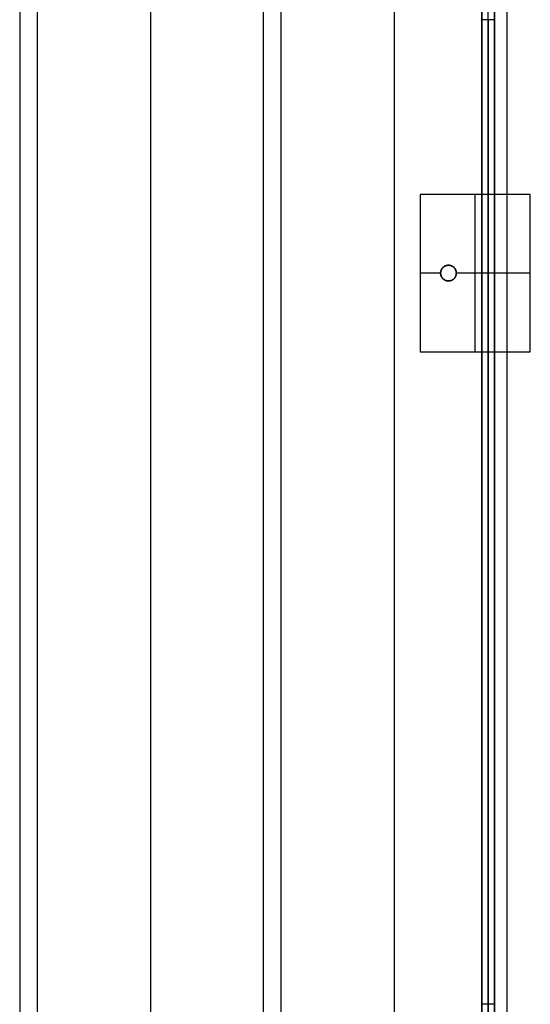
# Model space of a CAD drawing. Units: millimetres. Extents: x -10188 to -9396, y -990 to 1254.
# Drawn here: x -9720 to -9396, y 132 to 758 of the extents above; entities that cross this region are included whole.
import ezdxf

# ---------------------------------------------------------------- set-up
doc = ezdxf.new("R2010")
doc.units = ezdxf.units.MM
doc.header["$MEASUREMENT"] = 0
doc.layers.add('HangOut 3', color=18, linetype='Continuous')

msp = doc.modelspace()

# ---------------------------------------------------------------- linework, layer by layer
at = {"layer": 'HangOut 3'}
for points in [[(-9720.16, 1254.06), (-9720.16, -990.02)], [(-9720.16, 1254.06), (-9720.16, -990.02)], [(-9720.16, 1254.06), (-9720.16, -990.02)], [(-9708.78, -990.02), (-9708.78, 1254.06)], [(-9708.78, -990.02), (-9708.78, 1254.06)], [(-9708.78, -990.02), (-9708.78, 1254.06)], [(-9637.05, 1254.06), (-9637.05, -990.02)], [(-9637.05, 1254.06), (-9637.05, -990.02)], [(-9565.32, 1254.06), (-9565.32, -990.02)], [(-9565.32, 1254.06), (-9565.32, -990.02)], [(-9565.32, 1254.06), (-9565.32, -990.02)], [(-9553.94, -990.02), (-9553.94, 1254.06)], [(-9553.94, -990.02), (-9553.94, 1254.06)], [(-9553.94, -990.02), (-9553.94, 1254.06)], [(-9482.21, 1254.06), (-9482.21, -990.02)], [(-9482.21, 1254.06), (-9482.21, -990.02)], [(-9410.48, 1254.06), (-9410.48, -990.02)], [(-9410.48, 1254.06), (-9410.48, -990.02)], [(-9410.48, 1254.06), (-9410.48, -990.02)], [(-9426.48, -982.02), (-9426.48, 1246.06)], [(-9422.48, -982.02), (-9422.48, 1246.06)], [(-9418.48, 1246.06), (-9418.48, -982.02)], [(-9418.48, -982.02), (-9418.48, 1246.06)], [(-9426.48, 1002.06), (-9426.48, -738.02)], [(-9418.48, 1002.06), (-9418.48, -738.02)], [(-9418.48, 758.06), (-9426.48, 758.06)], [(-9426.48, 758.06), (-9426.48, -494.02)], [(-9422.48, 758.06), (-9422.48, -494.02)], [(-9418.48, -494.02), (-9418.48, 758.06)], [(-9418.48, 758.06), (-9418.48, -494.02)], [(-9395.65, 646.93), (-9465.65, 646.93)], [(-9395.65, 646.93), (-9465.65, 646.93)], [(-9465.65, 646.93), (-9465.65, 546.93)], [(-9465.65, 646.93), (-9465.65, 546.93)], [(-9395.65, 646.93), (-9465.65, 646.93)], [(-9465.65, 646.93), (-9465.65, 546.93)], [(-9430.65, 546.93), (-9430.65, 646.93)], [(-9430.65, 546.93), (-9430.65, 646.93)], [(-9395.65, 546.93), (-9395.65, 646.93)], [(-9395.65, 546.93), (-9395.65, 646.93)], [(-9395.65, 546.93), (-9395.65, 646.93)], [(-9452.65, 596.93), (-9465.65, 596.93)], [(-9452.65, 596.93), (-9465.65, 596.93)], [(-9395.65, 596.93), (-9442.65, 596.93)], [(-9395.65, 596.93), (-9442.65, 596.93)], [(-9465.65, 546.93), (-9395.65, 546.93)], [(-9465.65, 546.93), (-9395.65, 546.93)], [(-9465.65, 546.93), (-9395.65, 546.93)], [(-9418.48, 132.02), (-9426.48, 132.02)]]:
    msp.add_lwpolyline(points, dxfattribs=at)
at = {"layer": 'HangOut 3', "extrusion": (1, 0, 0)}
for points in [[(1246.06, 499.71), (758.06, 11.71)], [(1246.06, 499.71), (758.06, 11.71)], [(1246.06, 499.71), (758.06, 11.71)], [(646.93, 11.25), (646.93, 3.25)], [(646.93, 11.25), (646.93, 3.25)], [(646.93, 11.25), (646.93, 3.25)], [(601.93, 11.25), (601.93, 3.25)], [(596.93, 11.25), (596.93, 3.25)], [(596.93, 11.25), (596.93, 3.25)], [(596.93, 11.25), (596.93, 3.25)], [(596.93, 11.25), (596.93, 3.25)], [(591.93, 11.25), (591.93, 3.25)], [(546.93, 11.25), (546.93, 3.25)], [(546.93, 11.25), (546.93, 3.25)], [(546.93, 11.25), (546.93, 3.25)], [(132.02, 11.71), (132.02, 499.71)], [(132.02, 11.71), (132.02, 499.71)]]:
    msp.add_lwpolyline(points, dxfattribs=at)
at = {"layer": 'HangOut 3'}
for points in [[(-9452.65, 596.93), (-9452.65, 597.04), (-9452.64, 597.15), (-9452.64, 597.26), (-9452.63, 597.38), (-9452.62, 597.49), (-9452.6, 597.61), (-9452.59, 597.72), (-9452.57, 597.84), (-9452.54, 597.95), (-9452.52, 598.07), (-9452.49, 598.19), (-9452.46, 598.3), (-9452.42, 598.42), (-9452.38, 598.54), (-9452.34, 598.65), (-9452.3, 598.77), (-9452.25, 598.88), (-9452.2, 599), (-9452.15, 599.11), (-9452.09, 599.22), (-9452.03, 599.34), (-9451.97, 599.45), (-9451.9, 599.56), (-9451.83, 599.66), (-9451.76, 599.77), (-9451.69, 599.87), (-9451.61, 599.98), (-9451.53, 600.08), (-9451.45, 600.18), (-9451.36, 600.28), (-9451.28, 600.37), (-9451.18, 600.46), (-9451.09, 600.55), (-9451, 600.64), (-9450.9, 600.73), (-9450.8, 600.81), (-9450.7, 600.89), (-9450.6, 600.97), (-9450.49, 601.04), (-9450.39, 601.11), (-9450.28, 601.18), (-9450.17, 601.25), (-9450.06, 601.31), (-9449.95, 601.37), (-9449.83, 601.43), (-9449.72, 601.48), (-9449.6, 601.53), (-9449.49, 601.58), (-9449.37, 601.62), (-9449.26, 601.66), (-9449.14, 601.7), (-9449.02, 601.73), (-9448.91, 601.77), (-9448.79, 601.8), (-9448.68, 601.82), (-9448.56, 601.84), (-9448.44, 601.86), (-9448.33, 601.88), (-9448.21, 601.9), (-9448.1, 601.91), (-9447.98, 601.92), (-9447.87, 601.92), (-9447.76, 601.93), (-9447.65, 601.93), (-9447.54, 601.93), (-9447.43, 601.92), (-9447.31, 601.92), (-9447.2, 601.91), (-9447.09, 601.9), (-9446.97, 601.88), (-9446.86, 601.86), (-9446.74, 601.84), (-9446.62, 601.82), (-9446.51, 601.8), (-9446.39, 601.77), (-9446.27, 601.73), (-9446.16, 601.7), (-9446.04, 601.66), (-9445.92, 601.62), (-9445.81, 601.58), (-9445.69, 601.53), (-9445.58, 601.48), (-9445.47, 601.43), (-9445.35, 601.37), (-9445.24, 601.31), (-9445.13, 601.25), (-9445.02, 601.18), (-9444.91, 601.11), (-9444.81, 601.04), (-9444.7, 600.97), (-9444.6, 600.89), (-9444.5, 600.81), (-9444.4, 600.73), (-9444.3, 600.64), (-9444.21, 600.55), (-9444.11, 600.46), (-9444.02, 600.37), (-9443.94, 600.28), (-9443.85, 600.18), (-9443.77, 600.08), (-9443.69, 599.98), (-9443.61, 599.87), (-9443.54, 599.77), (-9443.46, 599.66), (-9443.4, 599.56), (-9443.33, 599.45), (-9443.27, 599.34), (-9443.21, 599.22), (-9443.15, 599.11), (-9443.1, 599), (-9443.05, 598.88), (-9443, 598.77), (-9442.96, 598.65), (-9442.92, 598.54), (-9442.88, 598.42), (-9442.84, 598.3), (-9442.81, 598.19), (-9442.78, 598.07), (-9442.76, 597.95), (-9442.73, 597.84), (-9442.71, 597.72), (-9442.7, 597.61), (-9442.68, 597.49), (-9442.67, 597.38), (-9442.66, 597.26), (-9442.65, 597.15), (-9442.65, 597.04), (-9442.65, 596.93), (-9442.65, 596.82), (-9442.65, 596.7), (-9442.66, 596.59), (-9442.67, 596.48), (-9442.68, 596.36), (-9442.7, 596.25), (-9442.71, 596.13), (-9442.73, 596.02), (-9442.76, 595.9), (-9442.78, 595.78), (-9442.81, 595.67), (-9442.84, 595.55), (-9442.88, 595.44), (-9442.92, 595.32), (-9442.96, 595.2), (-9443, 595.09), (-9443.05, 594.97), (-9443.1, 594.86), (-9443.15, 594.74), (-9443.21, 594.63), (-9443.27, 594.52), (-9443.33, 594.41), (-9443.4, 594.3), (-9443.46, 594.19), (-9443.54, 594.08), (-9443.61, 593.98), (-9443.69, 593.88), (-9443.77, 593.78), (-9443.85, 593.68), (-9443.94, 593.58), (-9444.02, 593.48), (-9444.11, 593.39), (-9444.21, 593.3), (-9444.3, 593.21), (-9444.4, 593.13), (-9444.5, 593.05), (-9444.6, 592.97), (-9444.7, 592.89), (-9444.81, 592.81), (-9444.91, 592.74), (-9445.02, 592.67), (-9445.13, 592.61), (-9445.24, 592.55), (-9445.35, 592.49), (-9445.47, 592.43), (-9445.58, 592.38), (-9445.69, 592.33), (-9445.81, 592.28), (-9445.92, 592.23), (-9446.04, 592.19), (-9446.16, 592.16), (-9446.27, 592.12), (-9446.39, 592.09), (-9446.51, 592.06), (-9446.62, 592.03), (-9446.74, 592.01), (-9446.86, 591.99), (-9446.97, 591.97), (-9447.09, 591.96), (-9447.2, 591.95), (-9447.31, 591.94), (-9447.43, 591.93), (-9447.54, 591.93), (-9447.65, 591.93), (-9447.76, 591.93), (-9447.87, 591.93), (-9447.98, 591.94), (-9448.1, 591.95), (-9448.21, 591.96), (-9448.33, 591.97), (-9448.44, 591.99), (-9448.56, 592.01), (-9448.68, 592.03), (-9448.79, 592.06), (-9448.91, 592.09), (-9449.02, 592.12), (-9449.14, 592.16), (-9449.26, 592.19), (-9449.37, 592.23), (-9449.49, 592.28), (-9449.6, 592.33), (-9449.72, 592.38), (-9449.83, 592.43), (-9449.95, 592.49), (-9450.06, 592.55), (-9450.17, 592.61), (-9450.28, 592.67), (-9450.39, 592.74), (-9450.49, 592.81), (-9450.6, 592.89), (-9450.7, 592.97), (-9450.8, 593.05), (-9450.9, 593.13), (-9451, 593.21), (-9451.09, 593.3), (-9451.18, 593.39), (-9451.28, 593.48), (-9451.36, 593.58), (-9451.45, 593.68), (-9451.53, 593.78), (-9451.61, 593.88), (-9451.69, 593.98), (-9451.76, 594.08), (-9451.83, 594.19), (-9451.9, 594.3), (-9451.97, 594.41), (-9452.03, 594.52), (-9452.09, 594.63), (-9452.15, 594.74), (-9452.2, 594.86), (-9452.25, 594.97), (-9452.3, 595.09), (-9452.34, 595.2), (-9452.38, 595.32), (-9452.42, 595.44), (-9452.46, 595.55), (-9452.49, 595.67), (-9452.52, 595.78), (-9452.54, 595.9), (-9452.57, 596.02), (-9452.59, 596.13), (-9452.6, 596.25), (-9452.62, 596.36), (-9452.63, 596.48), (-9452.64, 596.59), (-9452.64, 596.7), (-9452.65, 596.82)], [(-9452.65, 596.93), (-9452.65, 597.04), (-9452.64, 597.15), (-9452.64, 597.26), (-9452.63, 597.38), (-9452.62, 597.49), (-9452.6, 597.61), (-9452.59, 597.72), (-9452.57, 597.84), (-9452.54, 597.95), (-9452.52, 598.07), (-9452.49, 598.19), (-9452.46, 598.3), (-9452.42, 598.42), (-9452.38, 598.54), (-9452.34, 598.65), (-9452.3, 598.77), (-9452.25, 598.88), (-9452.2, 599), (-9452.15, 599.11), (-9452.09, 599.22), (-9452.03, 599.34), (-9451.97, 599.45), (-9451.9, 599.56), (-9451.83, 599.66), (-9451.76, 599.77), (-9451.69, 599.87), (-9451.61, 599.98), (-9451.53, 600.08), (-9451.45, 600.18), (-9451.36, 600.28), (-9451.28, 600.37), (-9451.18, 600.46), (-9451.09, 600.55), (-9451, 600.64), (-9450.9, 600.73), (-9450.8, 600.81), (-9450.7, 600.89), (-9450.6, 600.97), (-9450.49, 601.04), (-9450.39, 601.11), (-9450.28, 601.18), (-9450.17, 601.25), (-9450.06, 601.31), (-9449.95, 601.37), (-9449.83, 601.43), (-9449.72, 601.48), (-9449.6, 601.53), (-9449.49, 601.58), (-9449.37, 601.62), (-9449.26, 601.66), (-9449.14, 601.7), (-9449.02, 601.73), (-9448.91, 601.77), (-9448.79, 601.8), (-9448.68, 601.82), (-9448.56, 601.84), (-9448.44, 601.86), (-9448.33, 601.88), (-9448.21, 601.9), (-9448.1, 601.91), (-9447.98, 601.92), (-9447.87, 601.92), (-9447.76, 601.93), (-9447.65, 601.93), (-9447.54, 601.93), (-9447.43, 601.92), (-9447.31, 601.92), (-9447.2, 601.91), (-9447.09, 601.9), (-9446.97, 601.88), (-9446.86, 601.86), (-9446.74, 601.84), (-9446.62, 601.82), (-9446.51, 601.8), (-9446.39, 601.77), (-9446.27, 601.73), (-9446.16, 601.7), (-9446.04, 601.66), (-9445.92, 601.62), (-9445.81, 601.58), (-9445.69, 601.53), (-9445.58, 601.48), (-9445.47, 601.43), (-9445.35, 601.37), (-9445.24, 601.31), (-9445.13, 601.25), (-9445.02, 601.18), (-9444.91, 601.11), (-9444.81, 601.04), (-9444.7, 600.97), (-9444.6, 600.89), (-9444.5, 600.81), (-9444.4, 600.73), (-9444.3, 600.64), (-9444.21, 600.55), (-9444.11, 600.46), (-9444.02, 600.37), (-9443.94, 600.28), (-9443.85, 600.18), (-9443.77, 600.08), (-9443.69, 599.98), (-9443.61, 599.87), (-9443.54, 599.77), (-9443.46, 599.66), (-9443.4, 599.56), (-9443.33, 599.45), (-9443.27, 599.34), (-9443.21, 599.22), (-9443.15, 599.11), (-9443.1, 599), (-9443.05, 598.88), (-9443, 598.77), (-9442.96, 598.65), (-9442.92, 598.54), (-9442.88, 598.42), (-9442.84, 598.3), (-9442.81, 598.19), (-9442.78, 598.07), (-9442.76, 597.95), (-9442.73, 597.84), (-9442.71, 597.72), (-9442.7, 597.61), (-9442.68, 597.49), (-9442.67, 597.38), (-9442.66, 597.26), (-9442.65, 597.15), (-9442.65, 597.04), (-9442.65, 596.93), (-9442.65, 596.82), (-9442.65, 596.7), (-9442.66, 596.59), (-9442.67, 596.48), (-9442.68, 596.36), (-9442.7, 596.25), (-9442.71, 596.13), (-9442.73, 596.02), (-9442.76, 595.9), (-9442.78, 595.78), (-9442.81, 595.67), (-9442.84, 595.55), (-9442.88, 595.44), (-9442.92, 595.32), (-9442.96, 595.2), (-9443, 595.09), (-9443.05, 594.97), (-9443.1, 594.86), (-9443.15, 594.74), (-9443.21, 594.63), (-9443.27, 594.52), (-9443.33, 594.41), (-9443.4, 594.3), (-9443.46, 594.19), (-9443.54, 594.08), (-9443.61, 593.98), (-9443.69, 593.88), (-9443.77, 593.78), (-9443.85, 593.68), (-9443.94, 593.58), (-9444.02, 593.48), (-9444.11, 593.39), (-9444.21, 593.3), (-9444.3, 593.21), (-9444.4, 593.13), (-9444.5, 593.05), (-9444.6, 592.97), (-9444.7, 592.89), (-9444.81, 592.81), (-9444.91, 592.74), (-9445.02, 592.67), (-9445.13, 592.61), (-9445.24, 592.55), (-9445.35, 592.49), (-9445.47, 592.43), (-9445.58, 592.38), (-9445.69, 592.33), (-9445.81, 592.28), (-9445.92, 592.23), (-9446.04, 592.19), (-9446.16, 592.16), (-9446.27, 592.12), (-9446.39, 592.09), (-9446.51, 592.06), (-9446.62, 592.03), (-9446.74, 592.01), (-9446.86, 591.99), (-9446.97, 591.97), (-9447.09, 591.96), (-9447.2, 591.95), (-9447.31, 591.94), (-9447.43, 591.93), (-9447.54, 591.93), (-9447.65, 591.93), (-9447.76, 591.93), (-9447.87, 591.93), (-9447.98, 591.94), (-9448.1, 591.95), (-9448.21, 591.96), (-9448.33, 591.97), (-9448.44, 591.99), (-9448.56, 592.01), (-9448.68, 592.03), (-9448.79, 592.06), (-9448.91, 592.09), (-9449.02, 592.12), (-9449.14, 592.16), (-9449.26, 592.19), (-9449.37, 592.23), (-9449.49, 592.28), (-9449.6, 592.33), (-9449.72, 592.38), (-9449.83, 592.43), (-9449.95, 592.49), (-9450.06, 592.55), (-9450.17, 592.61), (-9450.28, 592.67), (-9450.39, 592.74), (-9450.49, 592.81), (-9450.6, 592.89), (-9450.7, 592.97), (-9450.8, 593.05), (-9450.9, 593.13), (-9451, 593.21), (-9451.09, 593.3), (-9451.18, 593.39), (-9451.28, 593.48), (-9451.36, 593.58), (-9451.45, 593.68), (-9451.53, 593.78), (-9451.61, 593.88), (-9451.69, 593.98), (-9451.76, 594.08), (-9451.83, 594.19), (-9451.9, 594.3), (-9451.97, 594.41), (-9452.03, 594.52), (-9452.09, 594.63), (-9452.15, 594.74), (-9452.2, 594.86), (-9452.25, 594.97), (-9452.3, 595.09), (-9452.34, 595.2), (-9452.38, 595.32), (-9452.42, 595.44), (-9452.46, 595.55), (-9452.49, 595.67), (-9452.52, 595.78), (-9452.54, 595.9), (-9452.57, 596.02), (-9452.59, 596.13), (-9452.6, 596.25), (-9452.62, 596.36), (-9452.63, 596.48), (-9452.64, 596.59), (-9452.64, 596.7), (-9452.65, 596.82)], [(-9452.65, 596.93), (-9452.65, 596.82), (-9452.64, 596.7), (-9452.64, 596.59), (-9452.63, 596.48), (-9452.62, 596.36), (-9452.6, 596.25), (-9452.59, 596.13), (-9452.57, 596.02), (-9452.54, 595.9), (-9452.52, 595.78), (-9452.49, 595.67), (-9452.46, 595.55), (-9452.42, 595.44), (-9452.38, 595.32), (-9452.34, 595.2), (-9452.3, 595.09), (-9452.25, 594.97), (-9452.2, 594.86), (-9452.15, 594.74), (-9452.09, 594.63), (-9452.03, 594.52), (-9451.97, 594.41), (-9451.9, 594.3), (-9451.83, 594.19), (-9451.76, 594.08), (-9451.69, 593.98), (-9451.61, 593.88), (-9451.53, 593.78), (-9451.45, 593.68), (-9451.36, 593.58), (-9451.28, 593.48), (-9451.18, 593.39), (-9451.09, 593.3), (-9451, 593.21), (-9450.9, 593.13), (-9450.8, 593.05), (-9450.7, 592.97), (-9450.6, 592.89), (-9450.49, 592.81), (-9450.39, 592.74), (-9450.28, 592.67), (-9450.17, 592.61), (-9450.06, 592.55), (-9449.95, 592.49), (-9449.83, 592.43), (-9449.72, 592.38), (-9449.6, 592.33), (-9449.49, 592.28), (-9449.37, 592.23), (-9449.26, 592.19), (-9449.14, 592.16), (-9449.02, 592.12), (-9448.91, 592.09), (-9448.79, 592.06), (-9448.68, 592.03), (-9448.56, 592.01), (-9448.44, 591.99), (-9448.33, 591.97), (-9448.21, 591.96), (-9448.1, 591.95), (-9447.98, 591.94), (-9447.87, 591.93), (-9447.76, 591.93), (-9447.65, 591.93), (-9447.54, 591.93), (-9447.43, 591.93), (-9447.31, 591.94), (-9447.2, 591.95), (-9447.09, 591.96), (-9446.97, 591.97), (-9446.86, 591.99), (-9446.74, 592.01), (-9446.62, 592.03), (-9446.51, 592.06), (-9446.39, 592.09), (-9446.27, 592.12), (-9446.16, 592.16), (-9446.04, 592.19), (-9445.92, 592.23), (-9445.81, 592.28), (-9445.69, 592.33), (-9445.58, 592.38), (-9445.47, 592.43), (-9445.35, 592.49), (-9445.24, 592.55), (-9445.13, 592.61), (-9445.02, 592.67), (-9444.91, 592.74), (-9444.81, 592.81), (-9444.7, 592.89), (-9444.6, 592.97), (-9444.5, 593.05), (-9444.4, 593.13), (-9444.3, 593.21), (-9444.21, 593.3), (-9444.11, 593.39), (-9444.02, 593.48), (-9443.94, 593.58), (-9443.85, 593.68), (-9443.77, 593.78), (-9443.69, 593.88), (-9443.61, 593.98), (-9443.54, 594.08), (-9443.46, 594.19), (-9443.4, 594.3), (-9443.33, 594.41), (-9443.27, 594.52), (-9443.21, 594.63), (-9443.15, 594.74), (-9443.1, 594.86), (-9443.05, 594.97), (-9443, 595.09), (-9442.96, 595.2), (-9442.92, 595.32), (-9442.88, 595.44), (-9442.84, 595.55), (-9442.81, 595.67), (-9442.78, 595.78), (-9442.76, 595.9), (-9442.73, 596.02), (-9442.71, 596.13), (-9442.7, 596.25), (-9442.68, 596.36), (-9442.67, 596.48), (-9442.66, 596.59), (-9442.65, 596.7), (-9442.65, 596.82), (-9442.65, 596.93), (-9442.65, 597.04), (-9442.65, 597.15), (-9442.66, 597.26), (-9442.67, 597.38), (-9442.68, 597.49), (-9442.7, 597.61), (-9442.71, 597.72), (-9442.73, 597.84), (-9442.76, 597.95), (-9442.78, 598.07), (-9442.81, 598.19), (-9442.84, 598.3), (-9442.88, 598.42), (-9442.92, 598.54), (-9442.96, 598.65), (-9443, 598.77), (-9443.05, 598.88), (-9443.1, 599), (-9443.15, 599.11), (-9443.21, 599.22), (-9443.27, 599.34), (-9443.33, 599.45), (-9443.4, 599.56), (-9443.46, 599.66), (-9443.54, 599.77), (-9443.61, 599.87), (-9443.69, 599.98), (-9443.77, 600.08), (-9443.85, 600.18), (-9443.94, 600.28), (-9444.02, 600.37), (-9444.11, 600.46), (-9444.21, 600.55), (-9444.3, 600.64), (-9444.4, 600.73), (-9444.5, 600.81), (-9444.6, 600.89), (-9444.7, 600.97), (-9444.81, 601.04), (-9444.91, 601.11), (-9445.02, 601.18), (-9445.13, 601.25), (-9445.24, 601.31), (-9445.35, 601.37), (-9445.47, 601.43), (-9445.58, 601.48), (-9445.69, 601.53), (-9445.81, 601.58), (-9445.92, 601.62), (-9446.04, 601.66), (-9446.16, 601.7), (-9446.27, 601.73), (-9446.39, 601.77), (-9446.51, 601.8), (-9446.62, 601.82), (-9446.74, 601.84), (-9446.86, 601.86), (-9446.97, 601.88), (-9447.09, 601.9), (-9447.2, 601.91), (-9447.31, 601.92), (-9447.43, 601.92), (-9447.54, 601.93), (-9447.65, 601.93), (-9447.76, 601.93), (-9447.87, 601.92), (-9447.98, 601.92), (-9448.1, 601.91), (-9448.21, 601.9), (-9448.33, 601.88), (-9448.44, 601.86), (-9448.56, 601.84), (-9448.68, 601.82), (-9448.79, 601.8), (-9448.91, 601.77), (-9449.02, 601.73), (-9449.14, 601.7), (-9449.26, 601.66), (-9449.37, 601.62), (-9449.49, 601.58), (-9449.6, 601.53), (-9449.72, 601.48), (-9449.83, 601.43), (-9449.95, 601.37), (-9450.06, 601.31), (-9450.17, 601.25), (-9450.28, 601.18), (-9450.39, 601.11), (-9450.49, 601.04), (-9450.6, 600.97), (-9450.7, 600.89), (-9450.8, 600.81), (-9450.9, 600.73), (-9451, 600.64), (-9451.09, 600.55), (-9451.18, 600.46), (-9451.28, 600.37), (-9451.36, 600.28), (-9451.45, 600.18), (-9451.53, 600.08), (-9451.61, 599.98), (-9451.69, 599.87), (-9451.76, 599.77), (-9451.83, 599.66), (-9451.9, 599.56), (-9451.97, 599.45), (-9452.03, 599.34), (-9452.09, 599.22), (-9452.15, 599.11), (-9452.2, 599), (-9452.25, 598.88), (-9452.3, 598.77), (-9452.34, 598.65), (-9452.38, 598.54), (-9452.42, 598.42), (-9452.46, 598.3), (-9452.49, 598.19), (-9452.52, 598.07), (-9452.54, 597.95), (-9452.57, 597.84), (-9452.59, 597.72), (-9452.6, 597.61), (-9452.62, 597.49), (-9452.63, 597.38), (-9452.64, 597.26), (-9452.64, 597.15), (-9452.65, 597.04)]]:
    msp.add_lwpolyline(points, close=True, dxfattribs=at)

doc.saveas('drawing.dxf')
